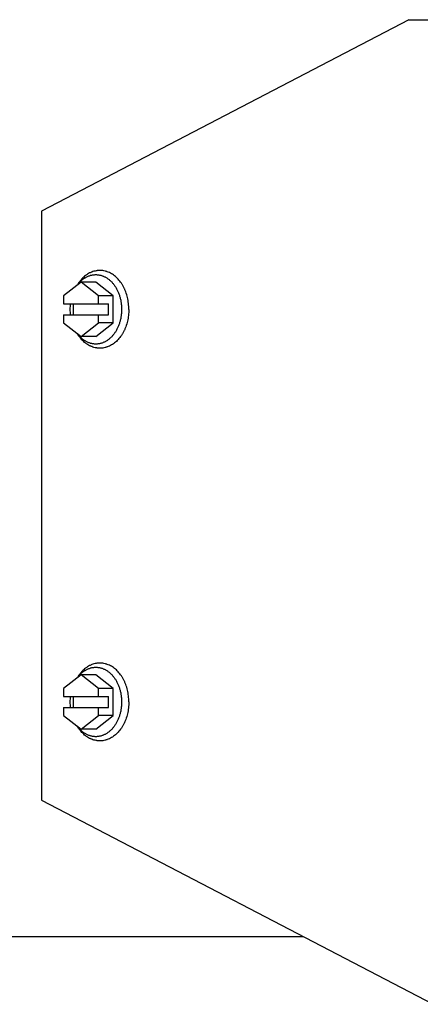
# Model space of a CAD drawing. Units: inches. Extents: x -28.5 to 22.4, y -26 to 22.7.
# Drawn here: x 6.2 to 8.2, y 8.7 to 13.7 of the extents above; entities that cross this region are included whole.
import ezdxf

# ---------------------------------------------------------------- set-up
doc = ezdxf.new("R2010")
doc.units = ezdxf.units.IN
doc.header["$LTSCALE"] = 0.935
doc.header["$MEASUREMENT"] = 0
doc.layers.get('0').update_dxf_attribs({"linetype": 'CONTINUOUS'})
doc.layers.add('02___PRT_ALL_AXES', color=7, linetype='CONTINUOUS')
doc.layers.add('06___PRT_ALL_SURFS', color=7, linetype='CONTINUOUS')

msp = doc.modelspace()

# ---------------------------------------------------------------- linework, layer by layer
at = {"color": 7, "linetype": 'CONTINUOUS'}
for p, q in [((8.1377, 13.6575), (6.2944, 12.6975)), ((8.1377, 13.6575), (8.7706, 13.6575)), ((6.2944, 12.6975), (6.2944, 9.7447)), ((6.4936, 12.3414), (6.4059, 12.2734)), ((6.5814, 12.2734), (6.4936, 12.3414)), ((6.4059, 12.2734), (6.4059, 12.2324)), ((6.5814, 12.2324), (6.5814, 12.2734)), ((6.4059, 12.2324), (6.6308, 12.2324)), ((6.4553, 12.1784), (6.4553, 12.2324)), ((6.6308, 12.1784), (6.6308, 12.2324)), ((6.4059, 12.1784), (6.6308, 12.1784)), ((6.4059, 12.1784), (6.4059, 12.1374)), ((6.5814, 12.1374), (6.5814, 12.1784)), ((6.4059, 12.1374), (6.4936, 12.0694)), ((6.4936, 12.0694), (6.5814, 12.1374)), ((6.4936, 10.3729), (6.4059, 10.3049)), ((6.5814, 10.3049), (6.4936, 10.3729)), ((6.4059, 10.3049), (6.4059, 10.2639)), ((6.5814, 10.2639), (6.5814, 10.3049)), ((6.4059, 10.2639), (6.6308, 10.2639)), ((6.4553, 10.2099), (6.4553, 10.2639)), ((6.6308, 10.2099), (6.6308, 10.2639)), ((6.4059, 10.2099), (6.6308, 10.2099)), ((6.4059, 10.2099), (6.4059, 10.1689)), ((6.5814, 10.1689), (6.5814, 10.2099)), ((6.4059, 10.1689), (6.4936, 10.1009)), ((6.4936, 10.1009), (6.5814, 10.1689)), ((6.2944, 9.7447), (8.2598, 8.7211))]:
    msp.add_line(p, q, dxfattribs=at)
for points in [[(6.733, 12.2054), (6.733, 12.2104), (6.7327, 12.2204), (6.7314, 12.2354), (6.7292, 12.2502), (6.7253, 12.2694), (6.7196, 12.2881), (6.7124, 12.3058), (6.7062, 12.3184), (6.6994, 12.3304), (6.6919, 12.3416), (6.6837, 12.352), (6.675, 12.3615), (6.6657, 12.3701), (6.656, 12.3777), (6.6459, 12.3843), (6.6354, 12.3898), (6.6264, 12.3934), (6.6191, 12.3958), (6.6118, 12.3978), (6.6043, 12.3992), (6.5969, 12.4), (6.5912, 12.4004), (6.5856, 12.4004), (6.58, 12.4001), (6.5744, 12.3996), (6.5669, 12.3985), (6.5577, 12.3963), (6.5486, 12.3933), (6.5415, 12.3903), (6.5344, 12.3869), (6.5275, 12.3829), (6.5208, 12.3785), (6.5142, 12.3737), (6.5062, 12.367), (6.4971, 12.358), (6.4886, 12.3482), (6.4807, 12.3375), (6.4759, 12.3299), (6.4736, 12.326)], [(6.733, 12.2054), (6.733, 12.2003), (6.7327, 12.1903), (6.7314, 12.1753), (6.7292, 12.1605), (6.7253, 12.1413), (6.7196, 12.1226), (6.7124, 12.1049), (6.7062, 12.0923), (6.6994, 12.0803), (6.6919, 12.0691), (6.6837, 12.0588), (6.675, 12.0492), (6.6657, 12.0407), (6.656, 12.0331), (6.6459, 12.0265), (6.6354, 12.021), (6.6264, 12.0173), (6.6191, 12.0149), (6.6118, 12.0129), (6.6043, 12.0115), (6.5969, 12.0107), (6.5912, 12.0104), (6.5856, 12.0103), (6.58, 12.0106), (6.5744, 12.0111), (6.5669, 12.0123), (6.5577, 12.0144), (6.5486, 12.0175), (6.5415, 12.0205), (6.5344, 12.0239), (6.5275, 12.0278), (6.5208, 12.0322), (6.5142, 12.0371), (6.5062, 12.0437), (6.4971, 12.0527), (6.4886, 12.0625), (6.4807, 12.0732), (6.4759, 12.0808), (6.4736, 12.0847)], [(6.733, 10.2369), (6.733, 10.2419), (6.7327, 10.2519), (6.7314, 10.2669), (6.7292, 10.2817), (6.7253, 10.3009), (6.7196, 10.3196), (6.7124, 10.3373), (6.7062, 10.3499), (6.6994, 10.3619), (6.6919, 10.3731), (6.6837, 10.3835), (6.675, 10.393), (6.6657, 10.4016), (6.656, 10.4092), (6.6459, 10.4157), (6.6354, 10.4213), (6.6264, 10.4249), (6.6191, 10.4273), (6.6118, 10.4293), (6.6043, 10.4307), (6.5969, 10.4315), (6.5912, 10.4319), (6.5856, 10.4319), (6.58, 10.4316), (6.5744, 10.4311), (6.5669, 10.43), (6.5577, 10.4278), (6.5486, 10.4248), (6.5415, 10.4218), (6.5344, 10.4184), (6.5275, 10.4144), (6.5208, 10.41), (6.5142, 10.4052), (6.5062, 10.3985), (6.4971, 10.3895), (6.4886, 10.3797), (6.4807, 10.369), (6.4759, 10.3614), (6.4736, 10.3575)], [(6.733, 10.2369), (6.733, 10.2318), (6.7327, 10.2218), (6.7314, 10.2068), (6.7292, 10.192), (6.7253, 10.1728), (6.7196, 10.1541), (6.7124, 10.1364), (6.7062, 10.1238), (6.6994, 10.1118), (6.6919, 10.1006), (6.6837, 10.0903), (6.675, 10.0807), (6.6657, 10.0722), (6.656, 10.0645), (6.6459, 10.058), (6.6354, 10.0525), (6.6264, 10.0488), (6.6191, 10.0464), (6.6118, 10.0444), (6.6043, 10.043), (6.5969, 10.0422), (6.5912, 10.0419), (6.5856, 10.0418), (6.58, 10.0421), (6.5744, 10.0426), (6.5669, 10.0438), (6.5577, 10.0459), (6.5486, 10.049), (6.5415, 10.052), (6.5344, 10.0554), (6.5275, 10.0593), (6.5208, 10.0637), (6.5142, 10.0686), (6.5062, 10.0752), (6.4971, 10.0842), (6.4886, 10.094), (6.4807, 10.1047), (6.4759, 10.1123), (6.4736, 10.1162)]]:
    msp.add_open_spline(points, degree=3, knots=[0, 0, 0, 0, 0.036642, 0.073203, 0.109563, 0.145635, 0.216548, 0.251265, 0.285389, 0.318868, 0.35166, 0.38374, 0.415098, 0.445741, 0.475694, 0.505001, 0.533725, 0.561946, 0.575903, 0.589772, 0.617297, 0.630992, 0.644661, 0.65832, 0.671984, 0.685671, 0.699397, 0.727017, 0.754973, 0.769114, 0.783379, 0.812311, 0.827006, 0.84186, 0.872066, 0.902973, 0.9346, 0.966948, 1, 1, 1, 1], dxfattribs=at)
at = {"layer": '02___PRT_ALL_AXES', "color": 7, "linetype": 'CONTINUOUS'}
for p, q in [((6.567, 12.3414), (6.4936, 12.3414)), ((6.6548, 12.2734), (6.567, 12.3414)), ((6.6548, 12.2734), (6.5814, 12.2734)), ((6.6548, 12.1374), (6.6548, 12.2734)), ((6.567, 12.0694), (6.6548, 12.1374)), ((6.6548, 12.1374), (6.5814, 12.1374)), ((6.567, 12.0694), (6.4936, 12.0694)), ((6.567, 10.3729), (6.4936, 10.3729)), ((6.6548, 10.3049), (6.567, 10.3729)), ((6.6548, 10.3049), (6.5814, 10.3049)), ((6.6548, 10.1689), (6.6548, 10.3049)), ((6.567, 10.1009), (6.6548, 10.1689)), ((6.6548, 10.1689), (6.5814, 10.1689)), ((6.567, 10.1009), (6.4936, 10.1009))]:
    msp.add_line(p, q, dxfattribs=at)
for centre, radius, start, end in [((6.6063, 12.2309), 0.1633, 144.0606, 144.853), ((6.6701, 12.2054), 0.2327, 173.3343, 180.004), ((6.6701, 12.2053), 0.2327, 179.996, 186.6657), ((6.6061, 12.1797), 0.1629, 215.1462, 215.9402), ((6.6063, 10.2624), 0.1633, 144.0606, 144.853), ((6.6701, 10.2369), 0.2327, 173.3343, 180.004), ((6.6701, 10.2368), 0.2327, 179.996, 186.6657), ((6.6061, 10.2111), 0.1629, 215.1462, 215.9402)]:
    msp.add_arc(centre, radius, start, end, dxfattribs=at)
for points, knots in [([(6.4741, 12.3267), (6.4771, 12.3308), (6.4818, 12.3367), (6.4886, 12.344), (6.4938, 12.3491), (6.4993, 12.3538), (6.5049, 12.3581), (6.5106, 12.3621), (6.5166, 12.3657), (6.5226, 12.3689), (6.5287, 12.3717), (6.535, 12.374), (6.5413, 12.376), (6.5477, 12.3775), (6.5541, 12.3786), (6.5605, 12.3792), (6.5649, 12.3794), (6.567, 12.3794)], [0, 0, 0, 0, 0.13669, 0.20356, 0.269442, 0.334352, 0.398319, 0.461384, 0.523597, 0.585019, 0.645723, 0.705789, 0.76531, 0.824383, 0.883115, 0.941616, 1, 1, 1, 1]), ([(6.567, 12.3794), (6.5692, 12.3794), (6.5734, 12.3792), (6.5798, 12.3786), (6.5861, 12.3775), (6.5924, 12.3761), (6.5986, 12.3742), (6.6047, 12.3719), (6.6107, 12.3692), (6.6167, 12.3662), (6.6225, 12.3627), (6.6282, 12.3589), (6.6337, 12.3546), (6.6391, 12.3501), (6.6443, 12.3451), (6.6511, 12.3381), (6.659, 12.3284), (6.666, 12.3179), (6.6712, 12.309), (6.6761, 12.2997), (6.6816, 12.2874), (6.6861, 12.2746), (6.6891, 12.264), (6.6918, 12.2531), (6.6944, 12.2393), (6.6962, 12.2224), (6.6967, 12.2111), (6.6967, 12.2054)], [0, 0, 0, 0, 0.02655, 0.053151, 0.079853, 0.106706, 0.133755, 0.161045, 0.188616, 0.216504, 0.24474, 0.273355, 0.302368, 0.331801, 0.361665, 0.39197, 0.453898, 0.517588, 0.55008, 0.582976, 0.649895, 0.718175, 0.752764, 0.787605, 0.857898, 0.928808, 1, 1, 1, 1]), ([(6.6967, 12.2054), (6.6967, 12.1997), (6.6962, 12.1883), (6.6944, 12.1714), (6.6918, 12.1576), (6.6891, 12.1468), (6.6861, 12.1362), (6.6816, 12.1234), (6.6761, 12.1111), (6.6712, 12.1017), (6.666, 12.0928), (6.659, 12.0823), (6.6511, 12.0726), (6.6443, 12.0656), (6.6391, 12.0607), (6.6337, 12.0561), (6.6282, 12.0519), (6.6225, 12.048), (6.6167, 12.0446), (6.6107, 12.0415), (6.6047, 12.0388), (6.5986, 12.0365), (6.5924, 12.0346), (6.5861, 12.0332), (6.5798, 12.0321), (6.5734, 12.0315), (6.5692, 12.0314), (6.567, 12.0314)], [0, 0, 0, 0, 0.071192, 0.142102, 0.212395, 0.247236, 0.281825, 0.350105, 0.417024, 0.44992, 0.482412, 0.546102, 0.60803, 0.638335, 0.668199, 0.697632, 0.726645, 0.75526, 0.783496, 0.811384, 0.838955, 0.866245, 0.893294, 0.920147, 0.946849, 0.97345, 1, 1, 1, 1]), ([(6.567, 12.0314), (6.5649, 12.0314), (6.5605, 12.0315), (6.5541, 12.0322), (6.5477, 12.0332), (6.5413, 12.0348), (6.535, 12.0367), (6.5287, 12.0391), (6.5226, 12.0418), (6.5166, 12.045), (6.5106, 12.0486), (6.5049, 12.0526), (6.4993, 12.0569), (6.4938, 12.0617), (6.4886, 12.0667), (6.4818, 12.074), (6.4771, 12.0799), (6.4741, 12.084)], [0, 0, 0, 0, 0.058384, 0.116885, 0.175617, 0.23469, 0.294211, 0.354277, 0.414981, 0.476403, 0.538616, 0.601681, 0.665648, 0.730558, 0.79644, 0.86331, 1, 1, 1, 1]), ([(6.4741, 10.3582), (6.4771, 10.3623), (6.4818, 10.3682), (6.4886, 10.3755), (6.4938, 10.3806), (6.4993, 10.3853), (6.5049, 10.3896), (6.5106, 10.3936), (6.5166, 10.3972), (6.5226, 10.4004), (6.5287, 10.4032), (6.535, 10.4055), (6.5413, 10.4075), (6.5477, 10.409), (6.5541, 10.4101), (6.5605, 10.4107), (6.5649, 10.4109), (6.567, 10.4109)], [0, 0, 0, 0, 0.13669, 0.20356, 0.269442, 0.334352, 0.398319, 0.461384, 0.523597, 0.585019, 0.645723, 0.705789, 0.76531, 0.824383, 0.883115, 0.941616, 1, 1, 1, 1]), ([(6.567, 10.4109), (6.5692, 10.4109), (6.5734, 10.4107), (6.5798, 10.4101), (6.5861, 10.409), (6.5924, 10.4076), (6.5986, 10.4057), (6.6047, 10.4034), (6.6107, 10.4007), (6.6167, 10.3977), (6.6225, 10.3942), (6.6282, 10.3903), (6.6337, 10.3861), (6.6391, 10.3816), (6.6443, 10.3766), (6.6511, 10.3696), (6.659, 10.3599), (6.666, 10.3494), (6.6712, 10.3405), (6.6761, 10.3311), (6.6816, 10.3189), (6.6861, 10.3061), (6.6891, 10.2955), (6.6918, 10.2846), (6.6944, 10.2708), (6.6962, 10.2539), (6.6967, 10.2425), (6.6967, 10.2369)], [0, 0, 0, 0, 0.02655, 0.053151, 0.079853, 0.106706, 0.133755, 0.161045, 0.188616, 0.216504, 0.24474, 0.273355, 0.302368, 0.331801, 0.361665, 0.39197, 0.453898, 0.517588, 0.55008, 0.582976, 0.649895, 0.718175, 0.752764, 0.787605, 0.857898, 0.928808, 1, 1, 1, 1]), ([(6.6967, 10.2369), (6.6967, 10.2312), (6.6962, 10.2198), (6.6944, 10.2029), (6.6918, 10.1891), (6.6891, 10.1782), (6.6861, 10.1677), (6.6816, 10.1549), (6.6761, 10.1426), (6.6712, 10.1332), (6.666, 10.1243), (6.659, 10.1138), (6.6511, 10.1041), (6.6443, 10.0971), (6.6391, 10.0922), (6.6337, 10.0876), (6.6282, 10.0834), (6.6225, 10.0795), (6.6167, 10.0761), (6.6107, 10.073), (6.6047, 10.0703), (6.5986, 10.068), (6.5924, 10.0661), (6.5861, 10.0647), (6.5798, 10.0636), (6.5734, 10.063), (6.5692, 10.0629), (6.567, 10.0629)], [0, 0, 0, 0, 0.071192, 0.142102, 0.212395, 0.247236, 0.281825, 0.350105, 0.417024, 0.44992, 0.482412, 0.546102, 0.60803, 0.638335, 0.668199, 0.697632, 0.726645, 0.75526, 0.783496, 0.811384, 0.838955, 0.866245, 0.893294, 0.920147, 0.946849, 0.97345, 1, 1, 1, 1]), ([(6.567, 10.0629), (6.5649, 10.0629), (6.5605, 10.063), (6.5541, 10.0637), (6.5477, 10.0647), (6.5413, 10.0663), (6.535, 10.0682), (6.5287, 10.0706), (6.5226, 10.0733), (6.5166, 10.0765), (6.5106, 10.0801), (6.5049, 10.0841), (6.4993, 10.0884), (6.4938, 10.0932), (6.4886, 10.0982), (6.4818, 10.1055), (6.4771, 10.1114), (6.4741, 10.1155)], [0, 0, 0, 0, 0.058384, 0.116885, 0.175617, 0.23469, 0.294211, 0.354277, 0.414981, 0.476403, 0.538616, 0.601681, 0.665648, 0.730558, 0.79644, 0.86331, 1, 1, 1, 1])]:
    msp.add_open_spline(points, degree=3, knots=knots, dxfattribs=at)
at = {"layer": '06___PRT_ALL_SURFS', "color": 7, "linetype": 'CONTINUOUS'}
msp.add_line((7.6091, 9.06), (2.8399, 9.06), dxfattribs=at)

doc.saveas('drawing.dxf')
